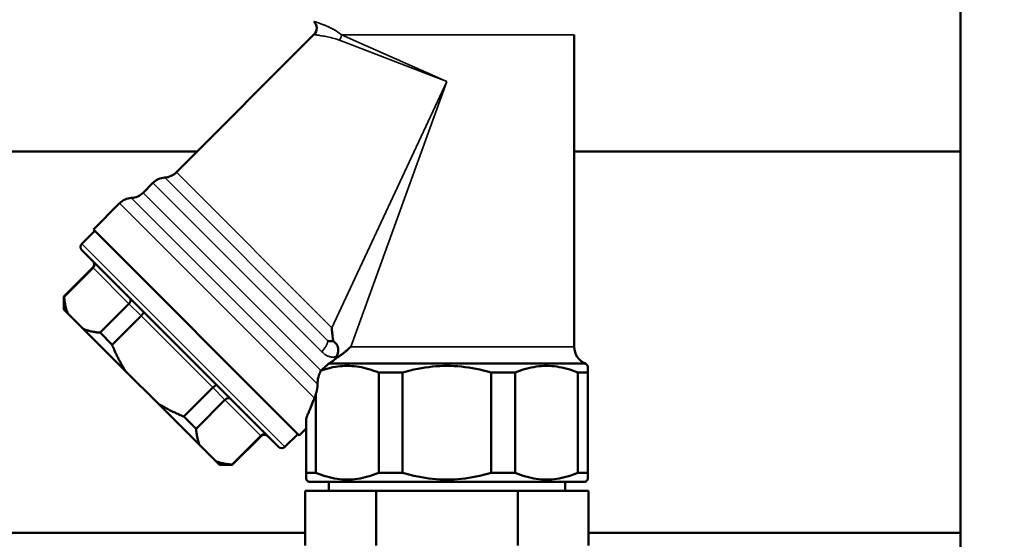
# Model space of a CAD drawing. Units: millimetres. Extents: x 1939 to 5601, y 691 to 3637.
# Drawn here: x 4833 to 4941, y 2663 to 2720 of the extents above; entities that cross this region are included whole.
import ezdxf

# ---------------------------------------------------------------- set-up
doc = ezdxf.new("R2010")
doc.units = ezdxf.units.MM
for name, color, linetype, lineweight in [('AM_5', 3, 'Continuous', 25), ('Sichtbar (ISO)', 7, 'Continuous', 50), ('Sichtbar schmal (ISO)', 7, 'Continuous', 35)]:
    doc.layers.add(name, color=color, linetype=linetype, lineweight=lineweight)
doc.styles.get("Standard").update_dxf_attribs({"font": 'ISOCP.SHX', "bigfont": 'bigfont.shx'})
doc.dimstyles.new('AM_DIN$0', dxfattribs={"dimtxt": 3, "dimasz": 2.5, "dimexe": 1, "dimexo": 0, "dimgap": 0.7, "dimtad": 1, "dimdsep": 46, "dimtxsty": 'Standard', "dimcen": 0, "dimclrd": 256, "dimclre": 256, "dimclrt": 2, "dimadec": 0, "dimazin": 2, "dimtp": 0.1, "dimtm": 0.1, "dimtfac": 0.71, "dimtmove": 0, "dimatfit": 3, "dimfxl": 1, "dimlwd": -1, "dimlwe": -1, "dimarcsym": 0})

# ---------------------------------------------------------------- blocks, each defined once
blk = doc.blocks.new('*D7')
at = {"layer": 'AM_5'}
for p, q in [((4929.85, 2801.37), (5217.85, 2801.37)), ((5207.85, 2378.57), (5207.85, 2776.37)), ((4952.69, 2353.57), (5217.85, 2353.57))]:
    blk.add_line(p, q, dxfattribs=at)
for points in [[(5203.68, 2776.37), (5212.01, 2776.37), (5207.85, 2801.37)], [(5203.68, 2378.57), (5212.01, 2378.57), (5207.85, 2353.57)]]:
    blk.add_solid(points, dxfattribs=at)
at = {"layer": 'Defpoints', "color": 0}
for p in [(4929.85, 2801.37), (5207.85, 2801.37), (4952.69, 2353.57)]:
    blk.add_point(p, dxfattribs=at)
at = {"layer": 'AM_5', "color": 2, "insert": (5185.85, 2577.47), "char_height": 30, "attachment_point": 5, "rotation": 90}
blk.add_mtext('448{}{\\H0.71x;\\C3;%%p10}', dxfattribs=at)

msp = doc.modelspace()

# ---------------------------------------------------------------- linework, layer by layer
at = {"layer": 'Sichtbar (ISO)'}
for p, q in [((4936.35, 2746.97), (4936.35, 2527.17)), ((4865.22, 2718.54), (4850.09, 2703.4)), ((4893.85, 2684.22), (4893.85, 2718.51)), ((4852.35, 2705.67), (4719.35, 2705.67)), ((4936.35, 2705.67), (4893.85, 2705.67)), ((4847.51, 2702.24), (4846.42, 2701.15)), ((4843.84, 2699.99), (4840.95, 2697.1)), ((4839.68, 2695.55), (4841.1, 2696.96)), ((4863.58, 2674.47), (4840.95, 2697.1)), ((4861.32, 2673.2), (4839.68, 2694.84)), ((4837.7, 2689.75), (4840.88, 2692.93)), ((4837.73, 2689.72), (4840.92, 2692.9)), ((4837.7, 2689.75), (4837.73, 2689.72)), ((4837.7, 2688.33), (4837.7, 2689.75)), ((4844.86, 2688.95), (4841.68, 2685.77)), ((4854.81, 2671.22), (4837.7, 2688.33)), ((4843.02, 2684.43), (4846.2, 2687.62)), ((4841.68, 2685.77), (4843.02, 2684.43)), ((4867.68, 2684.52), (4867.34, 2684.86)), ((4867.6, 2682.93), (4867.71, 2683.16)), ((4866.83, 2682.37), (4895.1, 2682.37)), ((4895.1, 2682.37), (4895.35, 2682.12)), ((4895.35, 2681.37), (4895.35, 2682.12)), ((4865.98, 2681.59), (4865.96, 2681.57)), ((4874.97, 2681.37), (4872.34, 2681.37)), ((4872.34, 2681.37), (4872.34, 2670.37)), ((4874.97, 2670.37), (4874.97, 2681.37)), ((4887.35, 2681.37), (4884.72, 2681.37)), ((4884.72, 2681.37), (4884.72, 2670.37)), ((4887.35, 2670.37), (4887.35, 2681.37)), ((4895.35, 2681.37), (4894.26, 2681.37)), ((4894.26, 2681.37), (4894.26, 2670.37)), ((4895.35, 2670.37), (4895.35, 2681.37)), ((4854.1, 2679.72), (4850.91, 2676.54)), ((4865.43, 2670.37), (4865.43, 2679.06)), ((4852.25, 2675.2), (4855.43, 2678.38)), ((4850.91, 2676.54), (4852.25, 2675.2)), ((4864.35, 2676.32), (4864.35, 2670.37)), ((4862.03, 2673.2), (4863.44, 2674.62)), ((4864.35, 2675.24), (4863.58, 2674.47)), ((4859.38, 2674.44), (4856.2, 2671.25)), ((4856.23, 2671.22), (4859.41, 2674.4)), ((4854.81, 2671.22), (4856.23, 2671.22)), ((4856.2, 2671.25), (4856.23, 2671.22)), ((4864.35, 2670.37), (4864.35, 2669.62)), ((4864.35, 2670.37), (4865.43, 2670.37)), ((4872.34, 2670.37), (4874.97, 2670.37)), ((4884.72, 2670.37), (4887.35, 2670.37)), ((4894.26, 2670.37), (4895.35, 2670.37)), ((4895.35, 2669.62), (4895.35, 2670.37)), ((4864.6, 2669.37), (4864.35, 2669.62)), ((4895.1, 2669.37), (4864.6, 2669.37)), ((4866.85, 2669.37), (4866.85, 2668.37)), ((4892.85, 2669.37), (4892.85, 2668.37)), ((4895.1, 2669.37), (4895.35, 2669.62)), ((4864.26, 2668.37), (4864.26, 2662.37)), ((4895.43, 2668.37), (4864.26, 2668.37)), ((4872.05, 2668.37), (4872.05, 2662.37)), ((4887.64, 2668.37), (4887.64, 2662.37)), ((4895.43, 2668.37), (4895.43, 2662.37)), ((4864.26, 2663.77), (4719.35, 2663.77)), ((4936.35, 2663.77), (4895.43, 2663.77))]:
    msp.add_line(p, q, dxfattribs=at)
at = {"layer": 'Sichtbar (ISO)', "flags": 128}
for points in [[(4865.22, 2718.54), (4865.35, 2718.7), (4865.45, 2718.88), (4865.5, 2719.07), (4865.52, 2719.27), (4865.49, 2719.48), (4865.43, 2719.67), (4865.33, 2719.84), (4865.19, 2719.99)], [(4840.92, 2693.6), (4840.95, 2693.57), (4840.97, 2693.55), (4840.98, 2693.52), (4841, 2693.5), (4841.02, 2693.47), (4841.03, 2693.44), (4841.04, 2693.41), (4841.05, 2693.38), (4841.06, 2693.35), (4841.06, 2693.32), (4841.06, 2693.28), (4841.06, 2693.25), (4841.06, 2693.22), (4841.06, 2693.19), (4841.05, 2693.15), (4841.05, 2693.12), (4841.04, 2693.09), (4841.03, 2693.06), (4841.01, 2693.03), (4841, 2693), (4840.98, 2692.97), (4840.96, 2692.95), (4840.94, 2692.92), (4840.92, 2692.9)], [(4838.14, 2687.9), (4838.11, 2687.96), (4838.09, 2688.02), (4838.06, 2688.09), (4838.04, 2688.15), (4838.01, 2688.22), (4837.99, 2688.29), (4837.97, 2688.36), (4837.95, 2688.43), (4837.93, 2688.5), (4837.91, 2688.57), (4837.9, 2688.64), (4837.88, 2688.72), (4837.86, 2688.79), (4837.85, 2688.87), (4837.83, 2688.95), (4837.82, 2689.03), (4837.8, 2689.11), (4837.79, 2689.19), (4837.78, 2689.28), (4837.77, 2689.36), (4837.76, 2689.45), (4837.75, 2689.54), (4837.74, 2689.62), (4837.73, 2689.72)], [(4844.95, 2689.57), (4844.97, 2689.55), (4844.98, 2689.53), (4845, 2689.51), (4845.01, 2689.49), (4845.02, 2689.47), (4845.03, 2689.44), (4845.03, 2689.42), (4845.04, 2689.39), (4845.04, 2689.36), (4845.04, 2689.34), (4845.04, 2689.31), (4845.04, 2689.28), (4845.03, 2689.25), (4845.03, 2689.22), (4845.02, 2689.19), (4845.01, 2689.16), (4844.99, 2689.13), (4844.98, 2689.11), (4844.96, 2689.08), (4844.95, 2689.05), (4844.93, 2689.02), (4844.91, 2689), (4844.89, 2688.97), (4844.86, 2688.95)], [(4846.47, 2688.05), (4846.48, 2688.04), (4846.48, 2688.03), (4846.48, 2688.03), (4846.48, 2688.02), (4846.48, 2688), (4846.48, 2687.99), (4846.47, 2687.98), (4846.46, 2687.96), (4846.46, 2687.95), (4846.45, 2687.93), (4846.44, 2687.91), (4846.43, 2687.89), (4846.41, 2687.87), (4846.4, 2687.85), (4846.38, 2687.83), (4846.37, 2687.8), (4846.35, 2687.78), (4846.33, 2687.76), (4846.31, 2687.73), (4846.29, 2687.71), (4846.27, 2687.69), (4846.24, 2687.66), (4846.22, 2687.64), (4846.2, 2687.62)], [(4841.68, 2685.77), (4841.59, 2685.77), (4841.5, 2685.78), (4841.41, 2685.79), (4841.33, 2685.8), (4841.24, 2685.81), (4841.16, 2685.83), (4841.08, 2685.84), (4841, 2685.85), (4840.92, 2685.86), (4840.84, 2685.88), (4840.76, 2685.9), (4840.68, 2685.91), (4840.61, 2685.93), (4840.54, 2685.95), (4840.46, 2685.97), (4840.39, 2685.99), (4840.32, 2686.01), (4840.25, 2686.03), (4840.19, 2686.05), (4840.12, 2686.07), (4840.06, 2686.09), (4839.99, 2686.12), (4839.93, 2686.14), (4839.87, 2686.17)], [(4867.18, 2686.31), (4867.19, 2686.25), (4867.19, 2686.19), (4867.19, 2686.13), (4867.2, 2686.08), (4867.2, 2686.02), (4867.2, 2685.96), (4867.21, 2685.9), (4867.21, 2685.84), (4867.22, 2685.78), (4867.23, 2685.72), (4867.23, 2685.66), (4867.24, 2685.6), (4867.24, 2685.53), (4867.25, 2685.47), (4867.26, 2685.41), (4867.27, 2685.35), (4867.27, 2685.29), (4867.28, 2685.23), (4867.29, 2685.17), (4867.3, 2685.11), (4867.31, 2685.04), (4867.32, 2684.98), (4867.33, 2684.92), (4867.34, 2684.86)], [(4844.53, 2681.51), (4844.46, 2681.61), (4844.39, 2681.72), (4844.32, 2681.83), (4844.25, 2681.94), (4844.19, 2682.05), (4844.12, 2682.16), (4844.05, 2682.28), (4843.99, 2682.39), (4843.92, 2682.51), (4843.86, 2682.62), (4843.8, 2682.74), (4843.73, 2682.86), (4843.67, 2682.99), (4843.61, 2683.11), (4843.55, 2683.23), (4843.49, 2683.36), (4843.42, 2683.49), (4843.36, 2683.62), (4843.31, 2683.75), (4843.25, 2683.88), (4843.19, 2684.02), (4843.13, 2684.16), (4843.07, 2684.29), (4843.02, 2684.43)], [(4867.34, 2684.86), (4867.32, 2684.86), (4867.31, 2684.85), (4867.3, 2684.85), (4867.28, 2684.84), (4867.26, 2684.84), (4867.25, 2684.83), (4867.23, 2684.83), (4867.21, 2684.83), (4867.19, 2684.82), (4867.17, 2684.82), (4867.14, 2684.82), (4867.12, 2684.82), (4867.1, 2684.82), (4867.07, 2684.82), (4867.04, 2684.82), (4867.02, 2684.82), (4866.99, 2684.83), (4866.96, 2684.83), (4866.92, 2684.83), (4866.89, 2684.84), (4866.86, 2684.85), (4866.82, 2684.85), (4866.79, 2684.86), (4866.75, 2684.87)], [(4869.28, 2684.22), (4869.22, 2684.16), (4869.16, 2684.11), (4869.1, 2684.05), (4869.03, 2683.99), (4868.97, 2683.94), (4868.9, 2683.88), (4868.83, 2683.82), (4868.77, 2683.77), (4868.7, 2683.71), (4868.63, 2683.65), (4868.56, 2683.6), (4868.49, 2683.54), (4868.42, 2683.49), (4868.34, 2683.43), (4868.27, 2683.38), (4868.2, 2683.33), (4868.13, 2683.28), (4868.05, 2683.22), (4867.98, 2683.17), (4867.9, 2683.12), (4867.83, 2683.07), (4867.75, 2683.02), (4867.68, 2682.98), (4867.6, 2682.93)], [(4867.68, 2684.52), (4867.7, 2684.49), (4867.73, 2684.46), (4867.75, 2684.43), (4867.77, 2684.39), (4867.79, 2684.35), (4867.81, 2684.3), (4867.83, 2684.25), (4867.85, 2684.19), (4867.86, 2684.13), (4867.87, 2684.07), (4867.88, 2684.01), (4867.88, 2683.94), (4867.88, 2683.88), (4867.88, 2683.81), (4867.88, 2683.74), (4867.87, 2683.67), (4867.86, 2683.6), (4867.85, 2683.54), (4867.83, 2683.47), (4867.81, 2683.4), (4867.79, 2683.34), (4867.77, 2683.28), (4867.74, 2683.22), (4867.71, 2683.16)], [(4865.96, 2681.57), (4866.24, 2681.67), (4866.51, 2681.75), (4866.77, 2681.83), (4867.04, 2681.9), (4867.31, 2681.96), (4867.57, 2682), (4867.83, 2682.04), (4868.09, 2682.07), (4868.35, 2682.1), (4868.61, 2682.11), (4868.87, 2682.12), (4869.13, 2682.11), (4869.39, 2682.1), (4869.65, 2682.08), (4869.92, 2682.05), (4870.18, 2682.01), (4870.44, 2681.96), (4870.71, 2681.9), (4870.97, 2681.84), (4871.24, 2681.76), (4871.51, 2681.68), (4871.78, 2681.58), (4872.06, 2681.48), (4872.34, 2681.37)], [(4865.98, 2681.59), (4866.02, 2681.62), (4866.05, 2681.66), (4866.09, 2681.69), (4866.13, 2681.72), (4866.16, 2681.75), (4866.2, 2681.79), (4866.23, 2681.82), (4866.27, 2681.85), (4866.3, 2681.88), (4866.34, 2681.91), (4866.37, 2681.95), (4866.41, 2681.98), (4866.44, 2682.01), (4866.48, 2682.04), (4866.51, 2682.08), (4866.55, 2682.11), (4866.58, 2682.14), (4866.62, 2682.17), (4866.66, 2682.2), (4866.69, 2682.24), (4866.73, 2682.27), (4866.76, 2682.3), (4866.8, 2682.33), (4866.83, 2682.37)], [(4867.6, 2682.93), (4867.57, 2682.9), (4867.54, 2682.87), (4867.51, 2682.84), (4867.48, 2682.82), (4867.45, 2682.79), (4867.42, 2682.76), (4867.39, 2682.73), (4867.36, 2682.71), (4867.33, 2682.68), (4867.29, 2682.65), (4867.26, 2682.63), (4867.23, 2682.61), (4867.2, 2682.58), (4867.16, 2682.56), (4867.13, 2682.54), (4867.1, 2682.51), (4867.06, 2682.49), (4867.03, 2682.47), (4867, 2682.45), (4866.97, 2682.43), (4866.93, 2682.42), (4866.9, 2682.4), (4866.87, 2682.38), (4866.83, 2682.37)], [(4874.97, 2681.37), (4875.39, 2681.49), (4875.81, 2681.6), (4876.22, 2681.7), (4876.64, 2681.79), (4877.04, 2681.86), (4877.45, 2681.93), (4877.85, 2681.99), (4878.25, 2682.03), (4878.65, 2682.07), (4879.05, 2682.09), (4879.45, 2682.11), (4879.85, 2682.12), (4880.24, 2682.11), (4880.64, 2682.09), (4881.04, 2682.07), (4881.44, 2682.03), (4881.84, 2681.99), (4882.24, 2681.93), (4882.65, 2681.86), (4883.06, 2681.79), (4883.47, 2681.7), (4883.88, 2681.6), (4884.3, 2681.49), (4884.72, 2681.37)], [(4887.35, 2681.37), (4887.65, 2681.49), (4887.95, 2681.6), (4888.24, 2681.7), (4888.54, 2681.79), (4888.82, 2681.86), (4889.11, 2681.93), (4889.4, 2681.99), (4889.68, 2682.03), (4889.96, 2682.07), (4890.24, 2682.09), (4890.52, 2682.11), (4890.81, 2682.12), (4891.09, 2682.11), (4891.37, 2682.09), (4891.65, 2682.07), (4891.93, 2682.03), (4892.21, 2681.99), (4892.5, 2681.93), (4892.79, 2681.86), (4893.08, 2681.79), (4893.37, 2681.7), (4893.66, 2681.6), (4893.96, 2681.49), (4894.26, 2681.37)], [(4865.96, 2681.57), (4865.94, 2681.52), (4865.91, 2681.47), (4865.89, 2681.41), (4865.86, 2681.36), (4865.84, 2681.3), (4865.82, 2681.24), (4865.79, 2681.18), (4865.77, 2681.12), (4865.75, 2681.06), (4865.74, 2680.99), (4865.72, 2680.93), (4865.7, 2680.87), (4865.69, 2680.81), (4865.68, 2680.75), (4865.66, 2680.69), (4865.65, 2680.63), (4865.64, 2680.56), (4865.63, 2680.5), (4865.63, 2680.43), (4865.62, 2680.36), (4865.62, 2680.3), (4865.61, 2680.23), (4865.61, 2680.16), (4865.61, 2680.09)], [(4854.53, 2679.99), (4854.52, 2680), (4854.51, 2680), (4854.51, 2680), (4854.5, 2680), (4854.48, 2680), (4854.47, 2680), (4854.46, 2679.99), (4854.44, 2679.98), (4854.43, 2679.98), (4854.41, 2679.97), (4854.39, 2679.96), (4854.37, 2679.95), (4854.35, 2679.93), (4854.33, 2679.92), (4854.31, 2679.9), (4854.28, 2679.89), (4854.26, 2679.87), (4854.24, 2679.85), (4854.21, 2679.83), (4854.19, 2679.81), (4854.17, 2679.79), (4854.14, 2679.76), (4854.12, 2679.74), (4854.1, 2679.72)], [(4865.61, 2680.09), (4865.61, 2680.05), (4865.61, 2680.01), (4865.61, 2679.96), (4865.61, 2679.91), (4865.6, 2679.87), (4865.6, 2679.82), (4865.6, 2679.78), (4865.59, 2679.73), (4865.58, 2679.69), (4865.58, 2679.64), (4865.57, 2679.6), (4865.56, 2679.56), (4865.56, 2679.52), (4865.55, 2679.47), (4865.54, 2679.43), (4865.53, 2679.39), (4865.52, 2679.35), (4865.51, 2679.31), (4865.5, 2679.27), (4865.49, 2679.23), (4865.48, 2679.19), (4865.46, 2679.15), (4865.45, 2679.1), (4865.43, 2679.06)], [(4865.43, 2679.06), (4865.43, 2679.04), (4865.42, 2679.02), (4865.42, 2679), (4865.41, 2678.98), (4865.4, 2678.95), (4865.4, 2678.93), (4865.39, 2678.91), (4865.38, 2678.89), (4865.38, 2678.87), (4865.37, 2678.85), (4865.36, 2678.83), (4865.36, 2678.81), (4865.35, 2678.78), (4865.34, 2678.76), (4865.34, 2678.74), (4865.33, 2678.72), (4865.32, 2678.7), (4865.31, 2678.68), (4865.31, 2678.66), (4865.3, 2678.64), (4865.29, 2678.62), (4865.28, 2678.61), (4865.28, 2678.59), (4865.27, 2678.57)], [(4850.91, 2676.54), (4850.77, 2676.59), (4850.64, 2676.65), (4850.5, 2676.71), (4850.36, 2676.77), (4850.23, 2676.83), (4850.1, 2676.88), (4849.97, 2676.94), (4849.84, 2677.01), (4849.71, 2677.07), (4849.59, 2677.13), (4849.47, 2677.19), (4849.34, 2677.25), (4849.22, 2677.32), (4849.1, 2677.38), (4848.99, 2677.44), (4848.87, 2677.51), (4848.76, 2677.57), (4848.64, 2677.64), (4848.53, 2677.71), (4848.42, 2677.77), (4848.31, 2677.84), (4848.2, 2677.91), (4848.09, 2677.98), (4847.99, 2678.05)], [(4856.05, 2678.47), (4856.03, 2678.49), (4856.01, 2678.5), (4855.99, 2678.52), (4855.97, 2678.53), (4855.95, 2678.54), (4855.92, 2678.55), (4855.9, 2678.55), (4855.87, 2678.56), (4855.84, 2678.56), (4855.82, 2678.56), (4855.79, 2678.56), (4855.76, 2678.56), (4855.73, 2678.55), (4855.7, 2678.55), (4855.67, 2678.54), (4855.64, 2678.53), (4855.61, 2678.51), (4855.59, 2678.5), (4855.56, 2678.48), (4855.53, 2678.47), (4855.5, 2678.45), (4855.48, 2678.43), (4855.45, 2678.41), (4855.43, 2678.38)], [(4865.27, 2678.57), (4865.23, 2678.46), (4865.18, 2678.36), (4865.14, 2678.26), (4865.1, 2678.16), (4865.06, 2678.06), (4865.02, 2677.96), (4864.98, 2677.87), (4864.94, 2677.77), (4864.9, 2677.68), (4864.86, 2677.58), (4864.82, 2677.49), (4864.79, 2677.39), (4864.75, 2677.3), (4864.71, 2677.21), (4864.67, 2677.12), (4864.64, 2677.03), (4864.6, 2676.93), (4864.56, 2676.84), (4864.52, 2676.75), (4864.49, 2676.66), (4864.45, 2676.58), (4864.42, 2676.49), (4864.38, 2676.4), (4864.35, 2676.32)], [(4852.65, 2673.39), (4852.62, 2673.45), (4852.6, 2673.51), (4852.57, 2673.58), (4852.55, 2673.64), (4852.53, 2673.71), (4852.51, 2673.77), (4852.49, 2673.84), (4852.47, 2673.91), (4852.45, 2673.98), (4852.43, 2674.06), (4852.41, 2674.13), (4852.39, 2674.2), (4852.38, 2674.28), (4852.36, 2674.36), (4852.34, 2674.44), (4852.33, 2674.52), (4852.32, 2674.6), (4852.3, 2674.68), (4852.29, 2674.76), (4852.28, 2674.85), (4852.27, 2674.93), (4852.26, 2675.02), (4852.25, 2675.11), (4852.25, 2675.2)], [(4860.08, 2674.44), (4860.05, 2674.47), (4860.03, 2674.49), (4860, 2674.5), (4859.98, 2674.52), (4859.95, 2674.54), (4859.92, 2674.55), (4859.89, 2674.56), (4859.86, 2674.57), (4859.83, 2674.58), (4859.8, 2674.58), (4859.76, 2674.58), (4859.73, 2674.58), (4859.7, 2674.58), (4859.67, 2674.58), (4859.63, 2674.57), (4859.6, 2674.57), (4859.57, 2674.56), (4859.54, 2674.55), (4859.51, 2674.53), (4859.48, 2674.52), (4859.45, 2674.5), (4859.43, 2674.48), (4859.4, 2674.46), (4859.38, 2674.44)], [(4856.2, 2671.25), (4856.1, 2671.26), (4856.02, 2671.27), (4855.93, 2671.28), (4855.84, 2671.29), (4855.76, 2671.3), (4855.67, 2671.31), (4855.59, 2671.32), (4855.51, 2671.34), (4855.43, 2671.35), (4855.35, 2671.37), (4855.27, 2671.38), (4855.2, 2671.4), (4855.12, 2671.42), (4855.05, 2671.43), (4854.98, 2671.45), (4854.91, 2671.47), (4854.84, 2671.49), (4854.77, 2671.51), (4854.7, 2671.54), (4854.63, 2671.56), (4854.57, 2671.58), (4854.5, 2671.61), (4854.44, 2671.63), (4854.38, 2671.66)], [(4872.34, 2670.37), (4872.04, 2670.24), (4871.74, 2670.13), (4871.45, 2670.03), (4871.15, 2669.94), (4870.87, 2669.87), (4870.58, 2669.8), (4870.29, 2669.74), (4870.01, 2669.7), (4869.73, 2669.66), (4869.45, 2669.64), (4869.17, 2669.62), (4868.88, 2669.62), (4868.6, 2669.62), (4868.32, 2669.64), (4868.04, 2669.66), (4867.76, 2669.7), (4867.48, 2669.74), (4867.19, 2669.8), (4866.9, 2669.87), (4866.62, 2669.94), (4866.32, 2670.03), (4866.03, 2670.13), (4865.73, 2670.24), (4865.43, 2670.37)], [(4884.72, 2670.37), (4884.3, 2670.24), (4883.88, 2670.13), (4883.47, 2670.03), (4883.06, 2669.94), (4882.65, 2669.87), (4882.24, 2669.8), (4881.84, 2669.74), (4881.44, 2669.7), (4881.04, 2669.66), (4880.64, 2669.64), (4880.24, 2669.62), (4879.85, 2669.62), (4879.45, 2669.62), (4879.05, 2669.64), (4878.65, 2669.66), (4878.25, 2669.7), (4877.85, 2669.74), (4877.45, 2669.8), (4877.04, 2669.87), (4876.64, 2669.94), (4876.22, 2670.03), (4875.81, 2670.13), (4875.39, 2670.24), (4874.97, 2670.37)], [(4894.26, 2670.37), (4893.96, 2670.24), (4893.66, 2670.13), (4893.37, 2670.03), (4893.08, 2669.94), (4892.79, 2669.87), (4892.5, 2669.8), (4892.21, 2669.74), (4891.93, 2669.7), (4891.65, 2669.66), (4891.37, 2669.64), (4891.09, 2669.62), (4890.81, 2669.62), (4890.52, 2669.62), (4890.24, 2669.64), (4889.96, 2669.66), (4889.68, 2669.7), (4889.4, 2669.74), (4889.11, 2669.8), (4888.82, 2669.87), (4888.54, 2669.94), (4888.24, 2670.03), (4887.95, 2670.13), (4887.65, 2670.24), (4887.35, 2670.37)]]:
    msp.add_lwpolyline(points, dxfattribs=at)
at = {"layer": 'Sichtbar (ISO)'}
for centre, radius, start, end in [((4848.92, 2700.83), 2, 93.5904, 135), ((4848.67, 2704.82), 2, 273.5904, 315), ((4845.26, 2698.58), 2, 93.5904, 135), ((4845.01, 2702.57), 2, 273.5904, 315), ((4840.03, 2695.19), 0.5, 135, 225), ((4840.53, 2693.28), 0.5, 315, 45), ((4895.85, 2684.22), 2, 180, 247.9757), ((4859.76, 2674.05), 0.5, 45, 135), ((4861.67, 2673.56), 0.5, 225, 315)]:
    msp.add_arc(centre, radius, start, end, dxfattribs=at)
at = {"layer": 'Sichtbar schmal (ISO)'}
for p, q in [((4879.85, 2713.37), (4868.01, 2717.93)), ((4868.25, 2718.51), (4879.85, 2713.37)), ((4893.85, 2718.51), (4868.25, 2718.51)), ((4867.18, 2686.31), (4879.85, 2713.37)), ((4879.85, 2713.37), (4869.28, 2684.22)), ((4866.75, 2684.87), (4848.8, 2702.82)), ((4850.09, 2703.4), (4867.18, 2686.31)), ((4866.08, 2683.67), (4847.51, 2702.24)), ((4845.13, 2700.57), (4865.61, 2680.09)), ((4846.42, 2701.15), (4865.98, 2681.59)), ((4865.27, 2678.57), (4843.84, 2699.99)), ((4839.68, 2695.55), (4862.03, 2673.2)), ((4840.92, 2692.9), (4840.88, 2692.93)), ((4840.92, 2692.9), (4844.86, 2688.95)), ((4846.2, 2687.62), (4844.86, 2688.95)), ((4846.2, 2687.62), (4854.1, 2679.72)), ((4869.28, 2684.22), (4893.85, 2684.22)), ((4855.43, 2678.38), (4854.1, 2679.72)), ((4855.43, 2678.38), (4859.38, 2674.44)), ((4859.41, 2674.4), (4859.38, 2674.44))]:
    msp.add_line(p, q, dxfattribs=at)
at = {"layer": 'Sichtbar schmal (ISO)', "flags": 128}
for points in [[(4868.25, 2718.51), (4868.05, 2718.67), (4867.86, 2718.81), (4867.66, 2718.94), (4867.46, 2719.06), (4867.27, 2719.16), (4867.08, 2719.26), (4866.9, 2719.35), (4866.72, 2719.43), (4866.55, 2719.5), (4866.39, 2719.57), (4866.24, 2719.63), (4866.09, 2719.69), (4865.95, 2719.74), (4865.83, 2719.78), (4865.71, 2719.83), (4865.6, 2719.86), (4865.51, 2719.89), (4865.43, 2719.92), (4865.35, 2719.94), (4865.3, 2719.96), (4865.25, 2719.97), (4865.22, 2719.98), (4865.2, 2719.99), (4865.19, 2719.99)], [(4865.77, 2719.8), (4865.83, 2719.78), (4865.89, 2719.76), (4865.96, 2719.74), (4866.03, 2719.71), (4866.1, 2719.69), (4866.17, 2719.66), (4866.25, 2719.63), (4866.32, 2719.6), (4866.4, 2719.57), (4866.48, 2719.53), (4866.57, 2719.5), (4866.65, 2719.46), (4866.74, 2719.42), (4866.83, 2719.38), (4866.92, 2719.34), (4867.01, 2719.29), (4867.1, 2719.25), (4867.2, 2719.2), (4867.29, 2719.15), (4867.39, 2719.1), (4867.49, 2719.04), (4867.59, 2718.98), (4867.69, 2718.92), (4867.79, 2718.86)], [(4865.22, 2718.54), (4865.23, 2718.54), (4865.25, 2718.54), (4865.27, 2718.54), (4865.31, 2718.53), (4865.36, 2718.52), (4865.42, 2718.52), (4865.49, 2718.51), (4865.57, 2718.49), (4865.66, 2718.48), (4865.76, 2718.46), (4865.87, 2718.44), (4865.99, 2718.42), (4866.12, 2718.4), (4866.26, 2718.38), (4866.4, 2718.35), (4866.56, 2718.32), (4866.72, 2718.28), (4866.88, 2718.25), (4867.06, 2718.21), (4867.24, 2718.16), (4867.43, 2718.11), (4867.62, 2718.06), (4867.81, 2718), (4868.01, 2717.93)], [(4866.08, 2683.67), (4866.13, 2683.62), (4866.19, 2683.57), (4866.25, 2683.52), (4866.3, 2683.47), (4866.36, 2683.42), (4866.42, 2683.38), (4866.48, 2683.34), (4866.55, 2683.3), (4866.61, 2683.26), (4866.67, 2683.23), (4866.74, 2683.2), (4866.8, 2683.17), (4866.87, 2683.15), (4866.94, 2683.13), (4867.01, 2683.11), (4867.09, 2683.1), (4867.16, 2683.09), (4867.23, 2683.08), (4867.31, 2683.08), (4867.39, 2683.09), (4867.47, 2683.1), (4867.55, 2683.11), (4867.63, 2683.13), (4867.71, 2683.16)]]:
    msp.add_lwpolyline(points, dxfattribs=at)
at = {"layer": 'Sichtbar schmal (ISO)'}
for centre, major_axis, ratio, start_param, end_param in [((4867.42, 2718.51), (0.383, 0.924), 0.806779, 4.389878, 5.0349), ((4865.02, 2684.73), (1.41, 1.41), 0.750762, 4.712389, 5.435123)]:
    msp.add_ellipse(centre, major_axis=major_axis, ratio=ratio, start_param=start_param, end_param=end_param, dxfattribs=at)

# ---------------------------------------------------------------- dimensions: what is measured, and where the dimension line sits
at = {"layer": 'AM_5'}
dim = msp.add_linear_dim(base=(5207.85, 2801.37), p1=(4952.69, 2353.57), p2=(4929.85, 2801.37), angle=90, text='<>{}{\\H0.71x;\\C3;%%p10}', dimstyle='AM_DIN$0', override={"dimscale": 10, "dimdec": 0, "dimtp": 10, "dimtm": 10, "dimtdec": 2, "dimtzin": 8}, dxfattribs=at)
dim.commit()
dim.dimension.update_dxf_attribs({"geometry": '*D7', "text_midpoint": (5185.85, 2577.47)})

doc.saveas('drawing.dxf')
